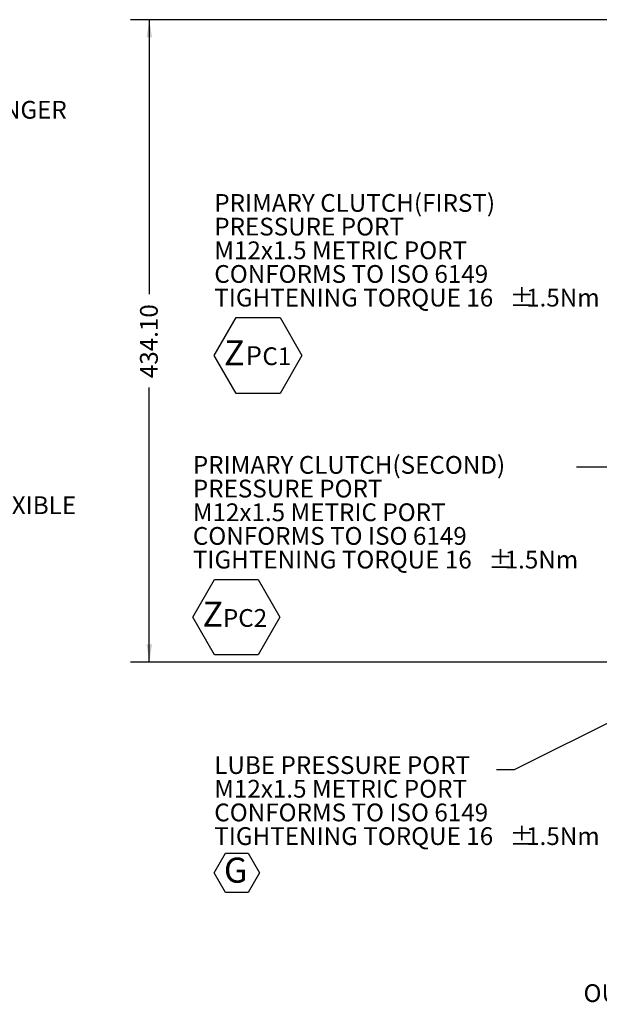
# Model space of a CAD drawing. Units: millimetres. Extents: x 7 to 835, y 10 to 581.
# Drawn here: x 548 to 646, y 130 to 296 of the extents above; entities that cross this region are included whole.
import ezdxf

# ---------------------------------------------------------------- set-up
doc = ezdxf.new("R2010")
doc.units = ezdxf.units.MM
doc.layers.add('SLD-0', color=7, linetype='Continuous')
doc.styles.add('SLDTEXTSTYLE1', font='TXT', dxfattribs={"width": 0.605})
doc.dimstyles.new('SLDDIMSTYLE2', dxfattribs={"dimtxt": 0, "dimasz": 3, "dimexe": 0, "dimexo": 0.0625, "dimgap": 0, "dimtad": 0, "dimtih": 1, "dimtoh": 1, "dimdec": 0, "dimrnd": 1e-09, "dimzin": 0, "dimdsep": 46, "dimtxsty": 'Standard', "dimsah": 1, "dimcen": 0.09, "dimadec": 0, "dimazin": 0, "dimtfac": 3, "dimtdec": 0, "dimtofl": 0, "dimtmove": 0, "dimatfit": 3, "dimfxl": 0, "dimfrac": 2, "dimtolj": 1, "dimtzin": 0, "dimarcsym": 0})
doc.dimstyles.new('SLDDIMSTYLE5', dxfattribs={"dimtxt": 3, "dimasz": 3, "dimexe": 0, "dimexo": 0.0625, "dimgap": 0.75, "dimtad": 0, "dimlfac": 4, "dimrnd": 1e-09, "dimzin": 4, "dimdsep": 46, "dimtxsty": 'SLDTEXTSTYLE1', "dimsah": 1, "dimcen": 0.09, "dimadec": 0, "dimazin": 0, "dimtfac": 1, "dimtdec": 3, "dimtofl": 0, "dimtmove": 0, "dimatfit": 3, "dimfxl": 0, "dimfrac": 2, "dimtolj": 1, "dimtzin": 12, "dimarcsym": 0})

# ---------------------------------------------------------------- blocks, each defined once
blk = doc.blocks.new('SW_NOTE_14')
at = {"layer": 'SLD-0', "color": 0, "char_height": 3, "attachment_point": 1, "style": 'SLDTEXTSTYLE1'}
for s, insert in [('OIL LEVEL ', (0.5, 1.43)), ('GAGE.  GAGE IS FLEXIBLE', (0.5, -2.57)), ('AND CAN BE BENT', (0.5, -6.57)), ('IF NECESSARY.', (0.5, -10.57))]:
    blk.add_mtext(s, dxfattribs=dict(at, insert=insert))
blk = doc.blocks.new('SW_NOTE_21')
at = {"layer": 'SLD-0', "color": 0, "char_height": 3, "attachment_point": 1, "style": 'SLDTEXTSTYLE1'}
for s, insert in [('WATER OUTLET FOR HEAT EXCHANGER', (0.5, 1.43)), ('1 1/2-11  BSPP THREAD (G)', (0.5, -2.57))]:
    blk.add_mtext(s, dxfattribs=dict(at, insert=insert))
blk = doc.blocks.new('*D55')
at = {"layer": 'SLD-0'}
for p, q in [((681.47, 296.47), (566.59, 296.47)), ((569.77, 296.47), (569.77, 250.1)), ((569.77, 187.95), (569.77, 234.32)), ((697.66, 187.95), (566.59, 187.95))]:
    blk.add_line(p, q, dxfattribs=at)
for points in [[(569.77, 296.47), (569.31, 293.47), (570.23, 293.47)], [(569.77, 187.95), (570.23, 190.95), (569.31, 190.95)]]:
    blk.add_solid(points, dxfattribs=at)
at = {"layer": 'SLD-0', "insert": (568.2, 235.91), "char_height": 3, "attachment_point": 1, "rotation": 90, "style": 'SLDTEXTSTYLE1'}
blk.add_mtext('434.10', dxfattribs=at)
blk = doc.blocks.new('SW_NOTE_34')
at = {"layer": 'SLD-0', "color": 0}
for p, q in [((0, -23.36), (3.68, -16.99)), ((3.68, -16.99), (11.04, -16.99)), ((11.04, -16.99), (14.72, -23.36)), ((3.68, -29.74), (0, -23.36)), ((14.72, -23.36), (11.04, -29.74)), ((11.04, -29.74), (3.68, -29.74))]:
    blk.add_line(p, q, dxfattribs=at)
at = {"layer": 'SLD-0', "color": 0, "attachment_point": 1, "style": 'SLDTEXTSTYLE1'}
for s, insert, char_height in [('PRIMARY CLUTCH(SECOND)', (0, 3.87), 3), ('PRESSURE PORT', (0, -0.13), 3), ('M12x1.5 METRIC PORT', (0, -4.13), 3), ('CONFORMS TO ISO 6149', (0, -8.13), 3), ('TIGHTENING TORQUE 16', (0, -12.13), 3), ('%%p', (49.91, -12.13), 3), ('1.5Nm', (52.67, -12.13), 3), ('Z', (1.63, -20.73), 4.23), ('PC2', (5.08, -21.99), 3)]:
    blk.add_mtext(s, dxfattribs=dict(at, insert=insert, char_height=char_height))
blk = doc.blocks.new('SW_NOTE_35')
at = {"layer": 'SLD-0', "color": 0}
for p, q in [((-65.31, -24.96), (-61.61, -18.55)), ((-61.61, -18.55), (-54.21, -18.55)), ((-54.21, -18.55), (-50.51, -24.96)), ((-61.61, -31.37), (-65.31, -24.96)), ((-50.51, -24.96), (-54.21, -31.37)), ((-54.21, -31.37), (-61.61, -31.37))]:
    blk.add_line(p, q, dxfattribs=at)
at = {"layer": 'SLD-0', "color": 0, "attachment_point": 1, "style": 'SLDTEXTSTYLE1'}
for s, insert, char_height in [('PRIMARY CLUTCH(FIRST)', (-65.31, 2.31), 3), ('PRESSURE PORT', (-65.31, -1.69), 3), ('M12x1.5 METRIC PORT', (-65.31, -5.69), 3), ('CONFORMS TO ISO 6149', (-65.31, -9.69), 3), ('TIGHTENING TORQUE 16', (-65.31, -13.69), 3), ('%%p', (-15.4, -13.69), 3), ('1.5Nm', (-12.64, -13.69), 3), ('Z', (-63.68, -22.4), 4.23), ('P', (-60.01, -23.39), 3.17), ('C1', (-57.19, -23.59), 3)]:
    blk.add_mtext(s, dxfattribs=dict(at, insert=insert, char_height=char_height))
blk = doc.blocks.new('SW_SYMBOL_MOD_CL')
at = {"layer": 'SLD-0', "color": 0, "char_height": 776, "attachment_point": 5, "style": 'SLDTEXTSTYLE1'}
for s, insert in [('C', (400, 600)), ('L', (600, 300))]:
    blk.add_mtext(s, dxfattribs=dict(at, insert=insert))
blk = doc.blocks.new('SW_NOTE_36')
at = {"layer": 'SLD-0', "color": 0, "xscale": 0.003867203219315895, "yscale": 0.003867203219315895, "zscale": 0.003867203219315895}
blk.add_blockref('SW_SYMBOL_MOD_CL', (-5.45, -1.99), dxfattribs=at)
at = {"layer": 'SLD-0', "color": 0, "insert": (-37.04, 1.44), "char_height": 3, "attachment_point": 1, "style": 'SLDTEXTSTYLE1'}
blk.add_mtext('OUTPUT SHAFT', dxfattribs=at)
blk = doc.blocks.new('SW_NOTE_37')
at = {"layer": 'SLD-0', "color": 0}
for p, q in [((-47.68, -17.39), (-45.76, -14.08)), ((-45.76, -14.08), (-41.94, -14.08)), ((-41.94, -14.08), (-40.03, -17.39)), ((-45.76, -20.7), (-47.68, -17.39)), ((-40.03, -17.39), (-41.94, -20.7)), ((-41.94, -20.7), (-45.76, -20.7))]:
    blk.add_line(p, q, dxfattribs=at)
at = {"layer": 'SLD-0', "color": 0, "attachment_point": 1, "style": 'SLDTEXTSTYLE1'}
for s, insert, char_height in [('LUBE PRESSURE PORT', (-47.68, 2.3), 3), ('M12x1.5 METRIC PORT', (-47.68, -1.7), 3), ('CONFORMS TO ISO 6149', (-47.68, -5.7), 3), ('TIGHTENING TORQUE 16', (-47.68, -9.7), 3), ('%%p', (2.23, -9.7), 3), ('1.5Nm', (5, -9.7), 3), ('G', (-46.05, -14.83), 4.23)]:
    blk.add_mtext(s, dxfattribs=dict(at, insert=insert, char_height=char_height))

msp = doc.modelspace()

# ---------------------------------------------------------------- linework, layer by layer
at = {"layer": 'SLD-0'}
msp.add_line((657.373469, 220.887614), (641.929453, 220.887614), dxfattribs=at)

# ---------------------------------------------------------------- block references
for name, p in [('SW_NOTE_21', (480.744682, 281.321989)), ('SW_NOTE_35', (646.059644, 264.706381)), ('SW_NOTE_34', (577.125021, 218.891447)), ('SW_NOTE_14', (509.630078, 218.522277)), ('SW_NOTE_37', (628.423526, 169.748896)), ('SW_NOTE_36', (680.15612, 132.080779))]:
    msp.add_blockref(name, p, dxfattribs=at)

# ---------------------------------------------------------------- dimensions: what is measured, and where the dimension line sits
dim = msp.add_linear_dim(base=(569.76881, 187.948611), p1=(682.744881, 296.472818), p2=(698.927776, 187.948611), angle=90, dimstyle='SLDDIMSTYLE5', dxfattribs=at)
dim.commit()
dim.dimension.update_dxf_attribs({"geometry": '*D55', "text_midpoint": (569.76881, 242.210714), "dimtype": 160})

# ---------------------------------------------------------------- leaders
msp.add_leader([(716.651164, 212.306069), (631.423526, 169.748896), (628.423526, 169.748896)], dimstyle='SLDDIMSTYLE2', dxfattribs=at)

doc.saveas('drawing.dxf')
